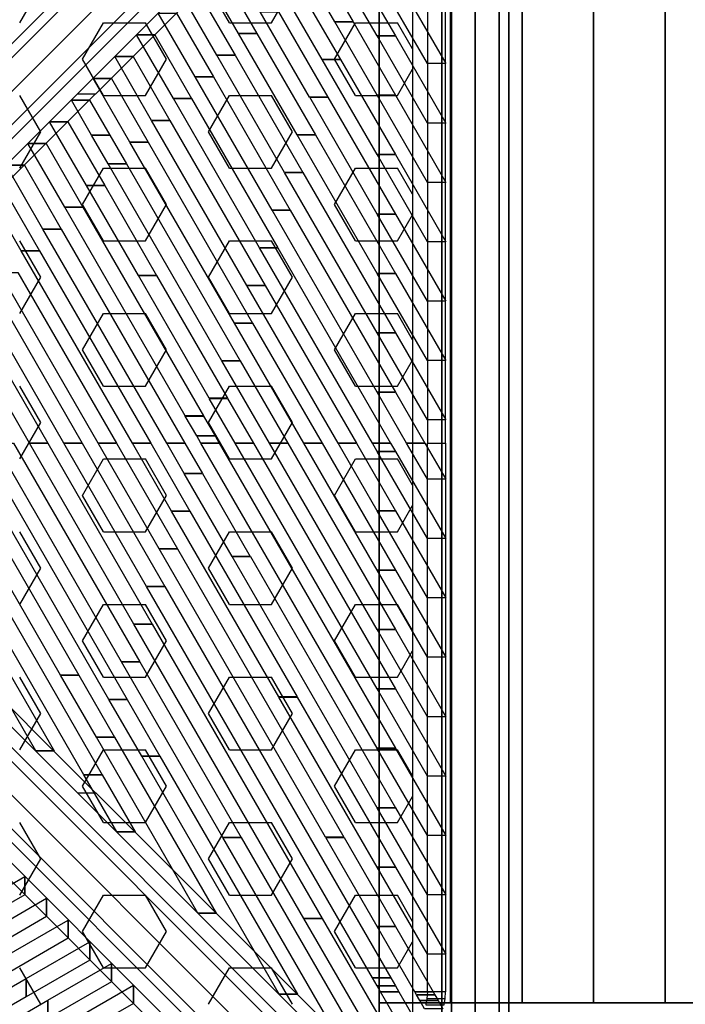
# Model space of a CAD drawing. Extents: x -27916 to -12780, y 7761 to 23526.
# Drawn here: x -21671 to -21077, y 16677 to 17556 of the extents above; entities that cross this region are included whole.
import ezdxf

# ---------------------------------------------------------------- set-up
doc = ezdxf.new("R2010")
doc.units = 0
doc.header["$LTSCALE"] = 350
doc.header["$MEASUREMENT"] = 0
doc.layers.add('COPENHAGEN.01', color=7, linetype='CONTINUOUS')

msp = doc.modelspace()

# ---------------------------------------------------------------- linework, layer by layer
at = {"layer": 'COPENHAGEN.01'}
for p, q in [((-21327.06423, 17873.26039), (-21938.56423, 17261.76039)), ((-21938.56423, 17261.76039), (-21327.06423, 17873.26039)), ((-21955.38404, 17257.36699), (-21343.88404, 17868.86699)), ((-21343.88404, 17868.86699), (-21955.38404, 17257.36699)), ((-21307.67084, 17862.65378), (-21919.17084, 17251.15378)), ((-21919.17084, 17251.15378), (-21307.67084, 17862.65378)), ((-21348.27744, 17852.04718), (-21959.77744, 17240.54718)), ((-21959.77744, 17240.54718), (-21348.27744, 17852.04718)), ((-21297.06423, 17843.26039), (-21908.56423, 17231.76039)), ((-21908.56423, 17231.76039), (-21297.06423, 17843.26039)), ((-21337.67084, 17832.65378), (-21949.17084, 17221.15378)), ((-21949.17084, 17221.15378), (-21337.67084, 17832.65378)), ((-21318.27744, 17822.04718), (-21929.77744, 17210.54718)), ((-21929.77744, 17210.54718), (-21318.27744, 17822.04718)), ((-21301.45763, 17826.44058), (-21912.95763, 17214.94058)), ((-21912.95763, 17214.94058), (-21301.45763, 17826.44058)), ((-21294.11811, 17789.20651), (-21294.11811, 16566.20651)), ((-21294.11811, 16566.20651), (-21294.11811, 17789.20651)), ((-21294.11811, 17789.20651), (-21294.11811, 16566.20651)), ((-21294.11811, 16566.20651), (-21294.11811, 17789.20651)), ((-21294.11811, 17789.20651), (-21294.11811, 16566.20651)), ((-21294.11811, 16566.20651), (-21294.11811, 17789.20651)), ((-21285.33131, 16566.20651), (-21285.33131, 17789.20651)), ((-21285.33131, 17789.20651), (-21285.33131, 16566.20651)), ((-21285.33131, 16566.20651), (-21285.33131, 17789.20651)), ((-21285.33131, 17789.20651), (-21285.33131, 16566.20651)), ((-21285.33131, 16566.20651), (-21285.33131, 17789.20651)), ((-21285.33131, 17789.20651), (-21285.33131, 16566.20651)), ((-21285.33131, 16566.20651), (-21285.33131, 17789.20651)), ((-21285.33131, 17789.20651), (-21285.33131, 16566.20651)), ((-21285.33131, 16566.20651), (-21285.33131, 17789.20651)), ((-21285.33131, 17789.20651), (-21285.33131, 16566.20651)), ((-21285.33131, 16566.20651), (-21285.33131, 17789.20651)), ((-21285.33131, 17789.20651), (-21285.33131, 16566.20651)), ((-21264.11811, 16566.20651), (-21264.11811, 17789.20651)), ((-21264.11811, 17789.20651), (-21264.11811, 16566.20651)), ((-21264.11811, 16566.20651), (-21264.11811, 17789.20651)), ((-21264.11811, 17789.20651), (-21264.11811, 16566.20651)), ((-21264.11811, 16566.20651), (-21264.11811, 17789.20651)), ((-21264.11811, 17789.20651), (-21264.11811, 16566.20651)), ((-21264.11811, 16566.20651), (-21264.11811, 17789.20651)), ((-21264.11811, 17789.20651), (-21264.11811, 16566.20651)), ((-21264.11811, 16566.20651), (-21264.11811, 17789.20651)), ((-21264.11811, 17789.20651), (-21264.11811, 16566.20651)), ((-21264.11811, 16566.20651), (-21264.11811, 17789.20651)), ((-21264.11811, 17789.20651), (-21264.11811, 16566.20651)), ((-21242.90491, 16566.20651), (-21242.90491, 17789.20651)), ((-21242.90491, 17789.20651), (-21242.90491, 16566.20651)), ((-21242.90491, 16566.20651), (-21242.90491, 17789.20651)), ((-21242.90491, 17789.20651), (-21242.90491, 16566.20651)), ((-21242.90491, 16566.20651), (-21242.90491, 17789.20651)), ((-21242.90491, 17789.20651), (-21242.90491, 16566.20651)), ((-21242.90491, 16566.20651), (-21242.90491, 17789.20651)), ((-21242.90491, 17789.20651), (-21242.90491, 16566.20651)), ((-21242.90491, 16566.20651), (-21242.90491, 17789.20651)), ((-21242.90491, 17789.20651), (-21242.90491, 16566.20651)), ((-21242.90491, 16566.20651), (-21242.90491, 17789.20651)), ((-21242.90491, 17789.20651), (-21242.90491, 16566.20651)), ((-21234.11811, 16566.20651), (-21234.11811, 17789.20651)), ((-21234.11811, 17789.20651), (-21234.11811, 16566.20651)), ((-21234.11811, 16566.20651), (-21234.11811, 17789.20651)), ((-21234.11811, 17789.20651), (-21234.11811, 16566.20651)), ((-21234.11811, 16566.20651), (-21234.11811, 17789.20651)), ((-21234.11811, 17789.20651), (-21234.11811, 16566.20651)), ((-21320.11811, 17746.94258), (-21320.11811, 16608.47044)), ((-21320.11811, 17746.94258), (-21320.11811, 16608.47044)), ((-21320.11811, 17746.94258), (-21320.11811, 16608.47044)), ((-21350.11811, 17707.70651), (-21350.11811, 16647.70651)), ((-21350.11811, 16647.70651), (-21350.11811, 17707.70651)), ((-21350.11811, 17677.70651), (-21350.11811, 16677.70651)), ((-21286.24525, 17677.70651), (-21286.24525, 16677.70651)), ((-21286.24525, 16677.70651), (-21286.24525, 17677.70651)), ((-21222.37239, 17677.70651), (-21222.37239, 16677.70651)), ((-21222.37239, 16677.70651), (-21222.37239, 17677.70651)), ((-21158.49953, 17677.70651), (-21158.49953, 16677.70651)), ((-21158.49953, 16677.70651), (-21158.49953, 17677.70651)), ((-21094.62666, 16677.70651), (-21094.62666, 17677.70651)), ((-21094.62666, 17677.70651), (-21094.62666, 16677.70651)), ((-21671.11811, 17553.3889), (-21652.36811, 17585.86485)), ((-21483.61811, 17553.3889), (-21502.36811, 17585.86485)), ((-21446.11811, 17553.3889), (-21427.36811, 17585.86485)), ((-21614.86811, 17520.91295), (-21596.11811, 17553.3889)), ((-21596.11811, 17553.3889), (-21558.61811, 17553.3889)), ((-21539.86811, 17520.91295), (-21558.61811, 17553.3889)), ((-21483.61811, 17553.3889), (-21446.11811, 17553.3889)), ((-21389.86811, 17520.91295), (-21371.11811, 17553.3889)), ((-21371.11811, 17553.3889), (-21333.61811, 17553.3889)), ((-21320.11811, 17530.00621), (-21333.61811, 17553.3889)), ((-21596.11811, 17488.43699), (-21614.86811, 17520.91295)), ((-21558.61811, 17488.43699), (-21539.86811, 17520.91295)), ((-21371.11811, 17488.43699), (-21389.86811, 17520.91295)), ((-21333.61811, 17488.43699), (-21320.11811, 17511.81968)), ((-21652.36811, 17455.96104), (-21671.11811, 17488.43699)), ((-21596.11811, 17488.43699), (-21558.61811, 17488.43699)), ((-21502.36811, 17455.96104), (-21483.61811, 17488.43699)), ((-21483.61811, 17488.43699), (-21446.11811, 17488.43699)), ((-21427.36811, 17455.96104), (-21446.11811, 17488.43699)), ((-21371.11811, 17488.43699), (-21333.61811, 17488.43699)), ((-21671.11811, 17423.48509), (-21652.36811, 17455.96104)), ((-21483.61811, 17423.48509), (-21502.36811, 17455.96104)), ((-21446.11811, 17423.48509), (-21427.36811, 17455.96104)), ((-21614.86811, 17391.00914), (-21596.11811, 17423.48509)), ((-21596.11811, 17423.48509), (-21558.61811, 17423.48509)), ((-21539.86811, 17391.00914), (-21558.61811, 17423.48509)), ((-21483.61811, 17423.48509), (-21446.11811, 17423.48509)), ((-21389.86811, 17391.00914), (-21371.11811, 17423.48509)), ((-21371.11811, 17423.48509), (-21333.61811, 17423.48509)), ((-21320.11811, 17400.1024), (-21333.61811, 17423.48509)), ((-21596.11811, 17358.53318), (-21614.86811, 17391.00914)), ((-21558.61811, 17358.53318), (-21539.86811, 17391.00914)), ((-21371.11811, 17358.53318), (-21389.86811, 17391.00914)), ((-21333.61811, 17358.53318), (-21320.11811, 17381.91587)), ((-21652.36811, 17326.05723), (-21671.11811, 17358.53318)), ((-21596.11811, 17358.53318), (-21558.61811, 17358.53318)), ((-21502.36811, 17326.05723), (-21483.61811, 17358.53318)), ((-21483.61811, 17358.53318), (-21446.11811, 17358.53318)), ((-21427.36811, 17326.05723), (-21446.11811, 17358.53318)), ((-21371.11811, 17358.53318), (-21333.61811, 17358.53318)), ((-21671.11811, 17293.58128), (-21652.36811, 17326.05723)), ((-21483.61811, 17293.58128), (-21502.36811, 17326.05723)), ((-21446.11811, 17293.58128), (-21427.36811, 17326.05723)), ((-21614.86811, 17261.10533), (-21596.11811, 17293.58128)), ((-21596.11811, 17293.58128), (-21558.61811, 17293.58128)), ((-21539.86811, 17261.10533), (-21558.61811, 17293.58128)), ((-21483.61811, 17293.58128), (-21446.11811, 17293.58128)), ((-21389.86811, 17261.10533), (-21371.11811, 17293.58128)), ((-21371.11811, 17293.58128), (-21333.61811, 17293.58128)), ((-21320.11811, 17270.19859), (-21333.61811, 17293.58128)), ((-21596.11811, 17228.62937), (-21614.86811, 17261.10533)), ((-21558.61811, 17228.62937), (-21539.86811, 17261.10533)), ((-21371.11811, 17228.62937), (-21389.86811, 17261.10533)), ((-21333.61811, 17228.62937), (-21320.11811, 17252.01206)), ((-21652.36811, 17196.15342), (-21671.11811, 17228.62937)), ((-21596.11811, 17228.62937), (-21558.61811, 17228.62937)), ((-21502.36811, 17196.15342), (-21483.61811, 17228.62937)), ((-21483.61811, 17228.62937), (-21446.11811, 17228.62937)), ((-21427.36811, 17196.15342), (-21446.11811, 17228.62937)), ((-21371.11811, 17228.62937), (-21333.61811, 17228.62937)), ((-21671.11811, 17163.67747), (-21652.36811, 17196.15342)), ((-21483.61811, 17163.67747), (-21502.36811, 17196.15342)), ((-21446.11811, 17163.67747), (-21427.36811, 17196.15342)), ((-21614.86811, 17131.20151), (-21596.11811, 17163.67747)), ((-21596.11811, 17163.67747), (-21558.61811, 17163.67747)), ((-21539.86811, 17131.20152), (-21558.61811, 17163.67747)), ((-21483.61811, 17163.67747), (-21446.11811, 17163.67747)), ((-21389.86811, 17131.20151), (-21371.11811, 17163.67747)), ((-21371.11811, 17163.67747), (-21333.61811, 17163.67747)), ((-21320.11811, 17140.29478), (-21333.61811, 17163.67747)), ((-21318.27744, 16533.36584), (-21929.77744, 17144.86584)), ((-21929.77744, 17144.86584), (-21318.27744, 16533.36584)), ((-21337.67084, 16522.75923), (-21949.17084, 17134.25923)), ((-21949.17084, 17134.25923), (-21337.67084, 16522.75923)), ((-21301.45763, 16528.97244), (-21912.95763, 17140.47244)), ((-21912.95763, 17140.47244), (-21301.45763, 16528.97244)), ((-21596.11811, 17098.72556), (-21614.86811, 17131.20152)), ((-21558.61811, 17098.72556), (-21539.86811, 17131.20151)), ((-21371.11811, 17098.72556), (-21389.86811, 17131.20152)), ((-21297.06423, 16512.15263), (-21908.56423, 17123.65263)), ((-21908.56423, 17123.65263), (-21297.06423, 16512.15263)), ((-21333.61811, 17098.72556), (-21320.11811, 17122.10825)), ((-21348.27744, 16503.36584), (-21959.77744, 17114.86584)), ((-21959.77744, 17114.86584), (-21348.27744, 16503.36584)), ((-21307.67084, 16492.75923), (-21919.17084, 17104.25923)), ((-21919.17084, 17104.25923), (-21307.67084, 16492.75923)), ((-21652.36811, 17066.24961), (-21671.11811, 17098.72556)), ((-21596.11811, 17098.72556), (-21558.61811, 17098.72556)), ((-21502.36811, 17066.24961), (-21483.61811, 17098.72556)), ((-21483.61811, 17098.72556), (-21446.11811, 17098.72556)), ((-21427.36811, 17066.24961), (-21446.11811, 17098.72556)), ((-21371.11811, 17098.72556), (-21333.61811, 17098.72556)), ((-21955.38404, 17098.04603), (-21343.88404, 16486.54603)), ((-21343.88404, 16486.54603), (-21955.38404, 17098.04603)), ((-21327.06423, 16482.15263), (-21938.56423, 17093.65263)), ((-21938.56423, 17093.65263), (-21327.06423, 16482.15263)), ((-21671.11811, 17033.77366), (-21652.36811, 17066.24961)), ((-21483.61811, 17033.77366), (-21502.36811, 17066.24961)), ((-21446.11811, 17033.77366), (-21427.36811, 17066.24961)), ((-21614.86811, 17001.2977), (-21596.11811, 17033.77366)), ((-21596.11811, 17033.77366), (-21558.61811, 17033.77366)), ((-21539.86811, 17001.2977), (-21558.61811, 17033.77366)), ((-21483.61811, 17033.77366), (-21446.11811, 17033.77366)), ((-21389.86811, 17001.2977), (-21371.11811, 17033.77366)), ((-21371.11811, 17033.77366), (-21333.61811, 17033.77366)), ((-21320.11811, 17010.39097), (-21333.61811, 17033.77366)), ((-21596.11811, 16968.82175), (-21614.86811, 17001.2977)), ((-21558.61811, 16968.82175), (-21539.86811, 17001.2977)), ((-21371.11811, 16968.82175), (-21389.86811, 17001.2977)), ((-21333.61811, 16968.82175), (-21320.11811, 16992.20444)), ((-21652.36811, 16936.3458), (-21671.11811, 16968.82175)), ((-21596.11811, 16968.82175), (-21558.61811, 16968.82175)), ((-21502.36811, 16936.3458), (-21483.61811, 16968.82175)), ((-21483.61811, 16968.82175), (-21446.11811, 16968.82175)), ((-21427.36811, 16936.3458), (-21446.11811, 16968.82175)), ((-21371.11811, 16968.82175), (-21333.61811, 16968.82175)), ((-21671.11811, 16903.86985), (-21652.36811, 16936.3458)), ((-21483.61811, 16903.86985), (-21502.36811, 16936.3458)), ((-21446.11811, 16903.86985), (-21427.36811, 16936.3458)), ((-21614.86811, 16871.39389), (-21596.11811, 16903.86985)), ((-21596.11811, 16903.86985), (-21558.61811, 16903.86985)), ((-21539.86811, 16871.39389), (-21558.61811, 16903.86985)), ((-21483.61811, 16903.86985), (-21446.11811, 16903.86985)), ((-21389.86811, 16871.39389), (-21371.11811, 16903.86985)), ((-21371.11811, 16903.86985), (-21333.61811, 16903.86985)), ((-21320.11811, 16880.48716), (-21333.61811, 16903.86985)), ((-21596.11811, 16838.91794), (-21614.86811, 16871.39389)), ((-21558.61811, 16838.91794), (-21539.86811, 16871.39389)), ((-21371.11811, 16838.91794), (-21389.86811, 16871.39389)), ((-21333.61811, 16838.91794), (-21320.11811, 16862.30063)), ((-21652.36811, 16806.44199), (-21671.11811, 16838.91794)), ((-21596.11811, 16838.91794), (-21558.61811, 16838.91794)), ((-21502.36811, 16806.44199), (-21483.61811, 16838.91794)), ((-21483.61811, 16838.91794), (-21446.11811, 16838.91794)), ((-21427.36811, 16806.44199), (-21446.11811, 16838.91794)), ((-21371.11811, 16838.91794), (-21333.61811, 16838.91794)), ((-21671.11811, 16773.96604), (-21652.36811, 16806.44199)), ((-21483.61811, 16773.96604), (-21502.36811, 16806.44199)), ((-21446.11811, 16773.96604), (-21427.36811, 16806.44199)), ((-21614.86811, 16741.49008), (-21596.11811, 16773.96604)), ((-21596.11811, 16773.96604), (-21558.61811, 16773.96604)), ((-21539.86811, 16741.49008), (-21558.61811, 16773.96604)), ((-21483.61811, 16773.96604), (-21446.11811, 16773.96604)), ((-21389.86811, 16741.49008), (-21371.11811, 16773.96604)), ((-21371.11811, 16773.96604), (-21333.61811, 16773.96604)), ((-21320.11811, 16750.58335), (-21333.61811, 16773.96604)), ((-21596.11811, 16709.01413), (-21614.86811, 16741.49008)), ((-21558.61811, 16709.01413), (-21539.86811, 16741.49008)), ((-21371.11811, 16709.01413), (-21389.86811, 16741.49008)), ((-21333.61811, 16709.01413), (-21320.11811, 16732.39682)), ((-21652.36811, 16676.53818), (-21671.11811, 16709.01413)), ((-21596.11811, 16709.01413), (-21558.61811, 16709.01413)), ((-21502.36811, 16676.53818), (-21483.61811, 16709.01413)), ((-21483.61811, 16709.01413), (-21446.11811, 16709.01413)), ((-21427.36811, 16676.53818), (-21446.11811, 16709.01413)), ((-21371.11811, 16709.01413), (-21333.61811, 16709.01413)), ((-21350.11811, 16677.70651), (-21286.24525, 16677.70651)), ((-20985.13033, 16677.70651), (-21350.11811, 16677.70651)), ((-21286.24525, 16677.70651), (-21222.37239, 16677.70651)), ((-21222.37239, 16677.70651), (-21158.49953, 16677.70651)), ((-21158.49953, 16677.70651), (-21094.62666, 16677.70651)), ((-21094.62666, 16677.70651), (-21030.7538, 16677.70651))]:
    msp.add_line(p, q, dxfattribs=at)
for points in [[(-21374.41706, 17734.95407), (-21619.45642, 17490.00436), (-21603.14079, 17490.00436), (-21358.10143, 17734.95407), (-21374.41706, 17734.95407)], [(-21306.96533, 17667.62444), (-21306.96533, 17177.72444), (-21290.64967, 17177.72444), (-21290.64967, 17667.62444), (-21306.96533, 17667.62444)], [(-21864.62246, 17245.05342), (-21619.58223, 17490.00399), (-21603.26654, 17490.00399), (-21848.30676, 17245.05342), (-21864.62246, 17245.05342)], [(-21306.96533, 16687.82444), (-21306.96533, 17177.72444), (-21290.64967, 17177.72444), (-21290.64967, 16687.82444), (-21306.96533, 16687.82444)], [(-21864.62177, 17110.3763), (-21619.58241, 16865.42659), (-21603.26678, 16865.42659), (-21848.30613, 17110.3763), (-21864.62177, 17110.3763)], [(-21374.41706, 16620.47688), (-21619.45642, 16865.42659), (-21603.14079, 16865.42659), (-21358.10143, 16620.47688), (-21374.41706, 16620.47688)], [(-21306.94836, 16687.80714), (-21307.29507, 16681.80674), (-21290.97985, 16681.80674), (-21290.6344, 16687.80714), (-21306.94836, 16687.80714)]]:
    msp.add_lwpolyline(points, close=True, dxfattribs=at)
for points in [[(-21475.60978, 17543.79303), (-21508.49427, 17600.74276), (-21492.16547, 17600.74276), (-21459.28098, 17543.79303), (-21475.60978, 17543.79303)], [(-21389.69118, 17554.09728), (-21417.36519, 17602.02343), (-21401.03639, 17602.02343), (-21373.36238, 17554.09728), (-21389.69118, 17554.09728)], [(-21306.93134, 17516.8389), (-21351.84936, 17594.62842), (-21335.52056, 17594.62842), (-21290.60254, 17516.8389), (-21306.93134, 17516.8389)], [(-21400.89882, 17520.47379), (-21436.77931, 17582.61202), (-21420.45051, 17582.61202), (-21384.57002, 17520.47379), (-21400.89882, 17520.47379)], [(-21351.85541, 17541.60588), (-21378.45267, 17587.66731), (-21362.12387, 17587.66731), (-21335.52661, 17541.60588), (-21351.85541, 17541.60588)], [(-21495.02391, 17524.38162), (-21527.9084, 17581.33135), (-21511.5796, 17581.33135), (-21478.69511, 17524.38162), (-21495.02391, 17524.38162)], [(-21514.43803, 17504.97021), (-21547.32253, 17561.91994), (-21530.99373, 17561.91994), (-21498.10923, 17504.97021), (-21514.43803, 17504.97021)], [(-21412.10646, 17486.85029), (-21456.19344, 17563.20061), (-21439.86464, 17563.20061), (-21395.77766, 17486.85029), (-21412.10646, 17486.85029)], [(-21389.66636, 17554.0543), (-21389.68735, 17554.09064), (-21373.35854, 17554.09064), (-21373.33756, 17554.0543), (-21389.66636, 17554.0543)], [(-21351.85541, 17488.57287), (-21389.66253, 17554.04766), (-21373.33373, 17554.04766), (-21335.52661, 17488.57287), (-21351.85541, 17488.57287)], [(-21566.73665, 17542.50853), (-21566.73887, 17542.51236), (-21550.41007, 17542.51236), (-21550.40785, 17542.50853), (-21566.73665, 17542.50853)], [(-21533.85216, 17485.5588), (-21566.73665, 17542.50853), (-21550.40785, 17542.50853), (-21517.52336, 17485.5588), (-21533.85216, 17485.5588)], [(-21475.60757, 17543.7892), (-21475.60978, 17543.79303), (-21459.28098, 17543.79303), (-21459.27877, 17543.7892), (-21475.60757, 17543.7892)], [(-21423.3141, 17453.2268), (-21475.60757, 17543.7892), (-21459.27877, 17543.7892), (-21406.9853, 17453.2268), (-21423.3141, 17453.2268)], [(-21351.84936, 17541.59541), (-21351.85541, 17541.60588), (-21335.52661, 17541.60588), (-21335.52056, 17541.59541), (-21351.84936, 17541.59541)], [(-21306.93134, 17463.80589), (-21351.84936, 17541.59541), (-21335.52056, 17541.59541), (-21290.60254, 17463.80589), (-21306.93134, 17463.80589)], [(-21586.15078, 17523.09712), (-21586.15299, 17523.10095), (-21569.82419, 17523.10095), (-21569.82198, 17523.09712), (-21586.15078, 17523.09712)], [(-21553.26629, 17466.14739), (-21586.15078, 17523.09712), (-21569.82198, 17523.09712), (-21536.93749, 17466.14739), (-21553.26629, 17466.14739)], [(-21495.02169, 17524.37779), (-21495.02391, 17524.38162), (-21478.69511, 17524.38162), (-21478.69289, 17524.37779), (-21495.02169, 17524.37779)], [(-21434.52174, 17419.60331), (-21495.02169, 17524.37779), (-21478.69289, 17524.37779), (-21418.19294, 17419.60331), (-21434.52174, 17419.60331)], [(-21400.87622, 17520.43465), (-21400.89499, 17520.46715), (-21384.56619, 17520.46715), (-21384.54742, 17520.43465), (-21400.87622, 17520.43465)], [(-21351.85541, 17435.53986), (-21400.87239, 17520.42801), (-21384.54359, 17520.42801), (-21335.52661, 17435.53986), (-21351.85541, 17435.53986)], [(-21605.56491, 17503.68571), (-21605.56712, 17503.68954), (-21589.23832, 17503.68954), (-21589.23611, 17503.68571), (-21605.56491, 17503.68571)], [(-21572.68041, 17446.73598), (-21605.56491, 17503.68571), (-21589.23611, 17503.68571), (-21556.35161, 17446.73598), (-21572.68041, 17446.73598)], [(-21514.43582, 17504.96638), (-21514.43803, 17504.97021), (-21498.10923, 17504.97021), (-21498.10702, 17504.96638), (-21514.43582, 17504.96638)], [(-21445.72939, 17385.97982), (-21514.43582, 17504.96638), (-21498.10702, 17504.96638), (-21429.40059, 17385.97982), (-21445.72939, 17385.97982)], [(-21412.08608, 17486.815), (-21412.10263, 17486.84365), (-21395.77383, 17486.84365), (-21395.75728, 17486.815), (-21412.08608, 17486.815)], [(-21351.85541, 17382.50686), (-21412.08225, 17486.80836), (-21395.75344, 17486.80836), (-21335.52661, 17382.50686), (-21351.85541, 17382.50686)], [(-21351.84936, 17488.5624), (-21351.85541, 17488.57287), (-21335.52661, 17488.57287), (-21335.52056, 17488.5624), (-21351.84936, 17488.5624)], [(-21306.93134, 17410.77288), (-21351.84936, 17488.5624), (-21335.52056, 17488.5624), (-21290.60254, 17410.77288), (-21306.93134, 17410.77288)], [(-21624.97902, 17484.27428), (-21624.98124, 17484.27811), (-21608.65244, 17484.27811), (-21608.65022, 17484.27428), (-21624.97902, 17484.27428)], [(-21606.94354, 17453.04023), (-21624.97902, 17484.27428), (-21608.65022, 17484.27428), (-21590.61474, 17453.04023), (-21606.94354, 17453.04023)], [(-21533.84995, 17485.55497), (-21533.85216, 17485.5588), (-21517.52336, 17485.5588), (-21517.52115, 17485.55497), (-21533.84995, 17485.55497)], [(-21456.93703, 17352.35633), (-21533.84995, 17485.55497), (-21517.52115, 17485.55497), (-21440.60823, 17352.35633), (-21456.93703, 17352.35633)], [(-21644.39312, 17464.86281), (-21644.39533, 17464.86664), (-21628.06653, 17464.86664), (-21628.06432, 17464.86281), (-21644.39312, 17464.86281)], [(-21611.50864, 17407.91311), (-21644.39312, 17464.86281), (-21628.06432, 17464.86281), (-21595.17984, 17407.91311), (-21611.50864, 17407.91311)], [(-21553.26407, 17466.14356), (-21553.26629, 17466.14739), (-21536.93749, 17466.14739), (-21536.93527, 17466.14356), (-21553.26407, 17466.14356)], [(-21468.14467, 17318.73283), (-21553.26407, 17466.14356), (-21536.93527, 17466.14356), (-21451.81587, 17318.73283), (-21468.14467, 17318.73283)], [(-21606.92923, 17453.01545), (-21606.94252, 17453.03846), (-21590.61372, 17453.03846), (-21590.60043, 17453.01545), (-21606.92923, 17453.01545)], [(-21592.09454, 17427.32457), (-21606.92821, 17453.01369), (-21590.59941, 17453.01369), (-21575.76574, 17427.32457), (-21592.09454, 17427.32457)], [(-21423.29594, 17453.19534), (-21423.31027, 17453.22016), (-21406.98147, 17453.22016), (-21406.96714, 17453.19534), (-21423.29594, 17453.19534)], [(-21351.85541, 17329.47385), (-21423.2921, 17453.1887), (-21406.9633, 17453.1887), (-21335.52661, 17329.47385), (-21351.85541, 17329.47385)], [(-21663.80721, 17445.45134), (-21663.80942, 17445.45517), (-21647.48062, 17445.45517), (-21647.47841, 17445.45134), (-21663.80721, 17445.45134)], [(-21630.92273, 17388.50164), (-21663.80721, 17445.45134), (-21647.47841, 17445.45134), (-21614.59393, 17388.50164), (-21630.92273, 17388.50164)], [(-21572.6782, 17446.73214), (-21572.68041, 17446.73598), (-21556.35161, 17446.73598), (-21556.3494, 17446.73214), (-21572.6782, 17446.73214)], [(-21479.35231, 17285.10934), (-21572.6782, 17446.73214), (-21556.3494, 17446.73214), (-21463.02351, 17285.10934), (-21479.35231, 17285.10934)], [(-21351.84936, 17435.52939), (-21351.85541, 17435.53986), (-21335.52661, 17435.53986), (-21335.52056, 17435.52939), (-21351.84936, 17435.52939)], [(-21306.93134, 17357.73987), (-21351.84936, 17435.52939), (-21335.52056, 17435.52939), (-21290.60254, 17357.73987), (-21306.93134, 17357.73987)], [(-21683.2213, 17426.03987), (-21683.22352, 17426.0437), (-21666.89472, 17426.0437), (-21666.8925, 17426.03987), (-21683.2213, 17426.03987)], [(-21650.33683, 17369.09018), (-21683.2213, 17426.03987), (-21666.8925, 17426.03987), (-21634.00803, 17369.09018), (-21650.33683, 17369.09018)], [(-21592.09233, 17427.32073), (-21592.09454, 17427.32457), (-21575.76574, 17427.32457), (-21575.76353, 17427.32073), (-21592.09233, 17427.32073)], [(-21490.55995, 17251.48585), (-21592.09233, 17427.32073), (-21575.76353, 17427.32073), (-21474.23115, 17251.48585), (-21490.55995, 17251.48585)], [(-21434.5058, 17419.57569), (-21434.51791, 17419.59667), (-21418.18911, 17419.59667), (-21418.17699, 17419.57569), (-21434.5058, 17419.57569)], [(-21351.85541, 17276.44084), (-21434.50196, 17419.56905), (-21418.17316, 17419.56905), (-21335.52661, 17276.44084), (-21351.85541, 17276.44084)], [(-21669.75092, 17349.67871), (-21702.6354, 17406.6284), (-21686.3066, 17406.6284), (-21653.42212, 17349.67871), (-21669.75092, 17349.67871)], [(-21611.50643, 17407.90928), (-21611.50864, 17407.91311), (-21595.17984, 17407.91311), (-21595.17763, 17407.90928), (-21611.50643, 17407.90928)], [(-21565.11164, 17327.56227), (-21611.50643, 17407.90928), (-21595.17763, 17407.90928), (-21548.78284, 17327.56227), (-21565.11164, 17327.56227)], [(-21630.92052, 17388.49781), (-21630.92273, 17388.50164), (-21614.59393, 17388.50164), (-21614.59172, 17388.49781), (-21630.92052, 17388.49781)], [(-21523.27973, 17202.08431), (-21630.92052, 17388.49781), (-21614.59172, 17388.49781), (-21506.95093, 17202.08431), (-21523.27973, 17202.08431)], [(-21445.71565, 17385.95604), (-21445.72555, 17385.97318), (-21429.39675, 17385.97318), (-21429.38685, 17385.95604), (-21445.71565, 17385.95604)], [(-21351.85541, 17223.40783), (-21445.71182, 17385.9494), (-21429.38302, 17385.9494), (-21335.52661, 17223.40783), (-21351.85541, 17223.40783)], [(-21351.84936, 17382.49638), (-21351.85541, 17382.50686), (-21335.52661, 17382.50686), (-21335.52056, 17382.49638), (-21351.84936, 17382.49638)], [(-21306.93134, 17304.70687), (-21351.84936, 17382.49638), (-21335.52056, 17382.49638), (-21290.60254, 17304.70687), (-21306.93134, 17304.70687)], [(-21650.33461, 17369.08634), (-21650.33683, 17369.09018), (-21634.00803, 17369.09018), (-21634.00581, 17369.08634), (-21650.33461, 17369.08634)], [(-21539.82776, 17177.70935), (-21650.33461, 17369.08634), (-21634.00581, 17369.08634), (-21523.49896, 17177.70935), (-21539.82776, 17177.70935)], [(-21669.74871, 17349.67487), (-21669.75092, 17349.67871), (-21653.42212, 17349.67871), (-21653.41991, 17349.67487), (-21669.74871, 17349.67487)], [(-21570.45266, 17177.71288), (-21669.74871, 17349.67487), (-21653.41991, 17349.67487), (-21554.12386, 17177.71288), (-21570.45266, 17177.71288)], [(-21456.92551, 17352.33638), (-21456.93319, 17352.34969), (-21440.60439, 17352.34969), (-21440.59671, 17352.33638), (-21456.92551, 17352.33638)], [(-21356.08895, 17177.70651), (-21456.92168, 17352.32975), (-21440.59288, 17352.32975), (-21339.76014, 17177.70651), (-21356.08895, 17177.70651)], [(-21601.07756, 17177.71641), (-21689.1628, 17330.26341), (-21672.834, 17330.26341), (-21584.74875, 17177.71641), (-21601.07756, 17177.71641)], [(-21565.09733, 17327.53749), (-21565.11108, 17327.56131), (-21548.78228, 17327.56131), (-21548.76853, 17327.53749), (-21565.09733, 17327.53749)], [(-21501.76759, 17217.86236), (-21565.09678, 17327.53653), (-21548.76797, 17327.53653), (-21485.43879, 17217.86236), (-21501.76759, 17217.86236)], [(-21351.84936, 17329.46337), (-21351.85541, 17329.47385), (-21335.52661, 17329.47385), (-21335.52056, 17329.46337), (-21351.84936, 17329.46337)], [(-21306.93134, 17251.67386), (-21351.84936, 17329.46337), (-21335.52056, 17329.46337), (-21290.60254, 17251.67386), (-21306.93134, 17251.67386)], [(-21468.13537, 17318.71673), (-21468.14084, 17318.7262), (-21451.81203, 17318.7262), (-21451.80657, 17318.71673), (-21468.13537, 17318.71673)], [(-21386.71181, 17177.70651), (-21468.13154, 17318.71009), (-21451.80274, 17318.71009), (-21370.38301, 17177.70651), (-21386.71181, 17177.70651)], [(-21631.70245, 17177.71994), (-21708.57689, 17310.85194), (-21692.24809, 17310.85194), (-21615.37365, 17177.71994), (-21631.70245, 17177.71994)], [(-21662.32735, 17177.72347), (-21727.99099, 17291.44047), (-21711.66219, 17291.44047), (-21645.99855, 17177.72347), (-21662.32735, 17177.72347)], [(-21479.34523, 17285.09708), (-21479.34848, 17285.1027), (-21463.01968, 17285.1027), (-21463.01643, 17285.09708), (-21479.34523, 17285.09708)], [(-21417.33467, 17177.70651), (-21479.3414, 17285.09044), (-21463.01259, 17285.09044), (-21401.00587, 17177.70651), (-21417.33467, 17177.70651)], [(-21351.84936, 17276.43037), (-21351.85541, 17276.44084), (-21335.52661, 17276.44084), (-21335.52056, 17276.43037), (-21351.84936, 17276.43037)], [(-21306.93134, 17198.64085), (-21351.84936, 17276.43037), (-21335.52056, 17276.43037), (-21290.60254, 17198.64085), (-21306.93134, 17198.64085)], [(-21490.55509, 17251.47743), (-21490.55612, 17251.47921), (-21474.22732, 17251.47921), (-21474.22629, 17251.47743), (-21490.55509, 17251.47743)], [(-21447.95753, 17177.70651), (-21490.55125, 17251.47079), (-21474.22245, 17251.47079), (-21431.62873, 17177.70651), (-21447.95753, 17177.70651)], [(-21351.84936, 17223.39736), (-21351.85541, 17223.40783), (-21335.52661, 17223.40783), (-21335.52056, 17223.39736), (-21351.84936, 17223.39736)], [(-21325.46608, 17177.70651), (-21351.84936, 17223.39736), (-21335.52056, 17223.39736), (-21309.13728, 17177.70651), (-21325.46608, 17177.70651)], [(-21501.76376, 17217.85572), (-21501.76495, 17217.85777), (-21485.43614, 17217.85777), (-21485.43496, 17217.85572), (-21501.76376, 17217.85572)], [(-21478.58039, 17177.70651), (-21501.76111, 17217.85114), (-21485.43231, 17217.85114), (-21462.25159, 17177.70651), (-21478.58039, 17177.70651)], [(-21523.26543, 17202.05954), (-21523.27964, 17202.08416), (-21506.95084, 17202.08416), (-21506.93663, 17202.05954), (-21523.26543, 17202.05954)], [(-21512.97523, 17184.23887), (-21523.26534, 17202.05938), (-21506.93654, 17202.05938), (-21496.64643, 17184.23887), (-21512.97523, 17184.23887)], [(-21512.9714, 17184.23223), (-21512.9748, 17184.23812), (-21496.646, 17184.23812), (-21496.6426, 17184.23223), (-21512.9714, 17184.23223)], [(-21509.20325, 17177.70651), (-21512.97097, 17184.23148), (-21496.64217, 17184.23148), (-21492.87445, 17177.70651), (-21509.20325, 17177.70651)], [(-21634.58375, 16970.57777), (-21754.16976, 17177.67813), (-21737.84096, 17177.67813), (-21618.25495, 16970.57777), (-21634.58375, 16970.57777)], [(-21591.43615, 16948.88729), (-21723.549, 17177.68177), (-21707.2202, 17177.68177), (-21575.10735, 16948.88729), (-21591.43615, 16948.88729)], [(-21580.22742, 16982.50889), (-21692.92824, 17177.6854), (-21676.59943, 17177.6854), (-21563.89862, 16982.50889), (-21580.22742, 16982.50889)], [(-21662.30747, 17177.68904), (-21662.32735, 17177.72347), (-21645.99855, 17177.72347), (-21645.97867, 17177.68904), (-21662.30747, 17177.68904)], [(-21569.01869, 17016.13049), (-21662.30747, 17177.68904), (-21645.97867, 17177.68904), (-21552.68989, 17016.13049), (-21569.01869, 17016.13049)], [(-21631.68671, 17177.69267), (-21631.70245, 17177.71994), (-21615.37365, 17177.71994), (-21615.35791, 17177.69267), (-21631.68671, 17177.69267)], [(-21557.80996, 17049.75209), (-21631.68671, 17177.69267), (-21615.35791, 17177.69267), (-21541.48115, 17049.75209), (-21557.80996, 17049.75209)], [(-21601.06595, 17177.69631), (-21601.07756, 17177.71641), (-21584.74875, 17177.71641), (-21584.73715, 17177.69631), (-21601.06595, 17177.69631)], [(-21546.60122, 17083.3737), (-21601.06595, 17177.69631), (-21584.73715, 17177.69631), (-21530.27242, 17083.3737), (-21546.60122, 17083.3737)], [(-21570.44519, 17177.69994), (-21570.45266, 17177.71288), (-21554.12386, 17177.71288), (-21554.11639, 17177.69994), (-21570.44519, 17177.69994)], [(-21535.39249, 17116.9953), (-21570.44519, 17177.69994), (-21554.11639, 17177.69994), (-21519.06369, 17116.9953), (-21535.39249, 17116.9953)], [(-21539.82442, 17177.70358), (-21539.82776, 17177.70935), (-21523.49896, 17177.70935), (-21523.49562, 17177.70358), (-21539.82442, 17177.70358)], [(-21524.18376, 17150.6169), (-21539.82442, 17177.70358), (-21523.49562, 17177.70358), (-21507.85495, 17150.6169), (-21524.18376, 17150.6169)], [(-21351.85541, 16905.20978), (-21509.20325, 17177.70651), (-21492.87445, 17177.70651), (-21335.52661, 16905.20978), (-21351.85541, 16905.20978)], [(-21351.85541, 16958.24279), (-21478.58039, 17177.70651), (-21462.25159, 17177.70651), (-21335.52661, 16958.24279), (-21351.85541, 16958.24279)], [(-21351.85541, 17011.2758), (-21447.95753, 17177.70651), (-21431.62873, 17177.70651), (-21335.52661, 17011.2758), (-21351.85541, 17011.2758)], [(-21351.85541, 17064.3088), (-21417.33467, 17177.70651), (-21401.00587, 17177.70651), (-21335.52661, 17064.3088), (-21351.85541, 17064.3088)], [(-21351.85541, 17117.34181), (-21386.71181, 17177.70651), (-21370.38301, 17177.70651), (-21335.52661, 17117.34181), (-21351.85541, 17117.34181)], [(-21351.85541, 17170.37482), (-21356.08895, 17177.70651), (-21339.76014, 17177.70651), (-21335.52661, 17170.37482), (-21351.85541, 17170.37482)], [(-21351.84936, 17170.36435), (-21351.85541, 17170.37482), (-21335.52661, 17170.37482), (-21335.52056, 17170.36435), (-21351.84936, 17170.36435)], [(-21306.93134, 17092.57483), (-21351.84936, 17170.36435), (-21335.52056, 17170.36435), (-21290.60254, 17092.57483), (-21306.93134, 17092.57483)], [(-21306.93134, 17145.60784), (-21325.46608, 17177.70651), (-21309.13728, 17177.70651), (-21290.60254, 17145.60784), (-21306.93134, 17145.60784)], [(-21524.17992, 17150.61026), (-21524.18376, 17150.6169), (-21507.85495, 17150.6169), (-21507.85112, 17150.61026), (-21524.17992, 17150.61026)], [(-21481.46045, 17076.62822), (-21524.17992, 17150.61026), (-21507.85112, 17150.61026), (-21465.13165, 17076.62822), (-21481.46045, 17076.62822)], [(-21535.38866, 17116.98866), (-21535.39249, 17116.9953), (-21519.06369, 17116.9953), (-21519.05985, 17116.98866), (-21535.38866, 17116.98866)], [(-21439.64422, 16951.17739), (-21535.38866, 17116.98866), (-21519.05985, 17116.98866), (-21423.31542, 16951.17739), (-21439.64422, 16951.17739)], [(-21351.84936, 17117.33134), (-21351.85541, 17117.34181), (-21335.52661, 17117.34181), (-21335.52056, 17117.33134), (-21351.84936, 17117.33134)], [(-21306.93134, 17039.54182), (-21351.84936, 17117.33134), (-21335.52056, 17117.33134), (-21290.60254, 17039.54182), (-21306.93134, 17039.54182)], [(-21656.75785, 16902.9131), (-21779.48415, 17115.45185), (-21763.15535, 17115.45185), (-21640.42905, 16902.9131), (-21656.75785, 16902.9131)], [(-21546.59739, 17083.36706), (-21546.60122, 17083.3737), (-21530.27242, 17083.3737), (-21530.26859, 17083.36706), (-21546.59739, 17083.36706)], [(-21397.82798, 16825.72656), (-21546.59739, 17083.36706), (-21530.26859, 17083.36706), (-21381.49918, 16825.72656), (-21397.82798, 16825.72656)], [(-21481.43558, 17076.58513), (-21481.44615, 17076.60344), (-21465.11735, 17076.60344), (-21465.10677, 17076.58513), (-21481.43558, 17076.58513)], [(-21351.85541, 16852.17677), (-21481.42127, 17076.56035), (-21465.09246, 17076.56035), (-21335.52661, 16852.17677), (-21351.85541, 16852.17677)], [(-21351.84936, 17064.29833), (-21351.85541, 17064.3088), (-21335.52661, 17064.3088), (-21335.52056, 17064.29833), (-21351.84936, 17064.29833)], [(-21306.93134, 16986.50881), (-21351.84936, 17064.29833), (-21335.52056, 17064.29833), (-21290.60254, 16986.50881), (-21306.93134, 16986.50881)], [(-21557.80612, 17049.74546), (-21557.80996, 17049.75209), (-21541.48115, 17049.75209), (-21541.47732, 17049.74546), (-21557.80612, 17049.74546)], [(-21356.01175, 16700.27574), (-21557.80612, 17049.74546), (-21541.47732, 17049.74546), (-21339.68295, 16700.27574), (-21356.01175, 16700.27574)], [(-21613.85362, 16881.64409), (-21707.02982, 17043.00765), (-21690.70102, 17043.00765), (-21597.52482, 16881.64409), (-21613.85362, 16881.64409)], [(-21569.01485, 17016.12385), (-21569.01869, 17016.13049), (-21552.68989, 17016.13049), (-21552.68605, 17016.12385), (-21569.01485, 17016.12385)], [(-21417.22077, 16753.24519), (-21569.01485, 17016.12385), (-21552.68605, 17016.12385), (-21400.89197, 16753.24519), (-21417.22077, 16753.24519)], [(-21351.84936, 17011.26532), (-21351.85541, 17011.2758), (-21335.52661, 17011.2758), (-21335.52056, 17011.26532), (-21351.84936, 17011.26532)], [(-21306.93134, 16933.47581), (-21351.84936, 17011.26532), (-21335.52056, 17011.26532), (-21290.60254, 16933.47581), (-21306.93134, 16933.47581)], [(-21580.22359, 16982.50225), (-21580.22742, 16982.50889), (-21563.89862, 16982.50889), (-21563.89479, 16982.50225), (-21580.22359, 16982.50225)], [(-21489.6751, 16825.68938), (-21580.22359, 16982.50225), (-21563.89479, 16982.50225), (-21473.3463, 16825.68938), (-21489.6751, 16825.68938)], [(-21634.57549, 16970.56346), (-21634.58375, 16970.57777), (-21618.25495, 16970.57777), (-21618.24669, 16970.56346), (-21634.57549, 16970.56346)], [(-21602.64489, 16915.26569), (-21634.57549, 16970.56346), (-21618.24669, 16970.56346), (-21586.31609, 16915.26569), (-21602.64489, 16915.26569)], [(-21351.84936, 16958.23231), (-21351.85541, 16958.24279), (-21335.52661, 16958.24279), (-21335.52056, 16958.23231), (-21351.84936, 16958.23231)], [(-21306.93134, 16880.4428), (-21351.84936, 16958.23231), (-21335.52056, 16958.23231), (-21290.60254, 16880.4428), (-21306.93134, 16880.4428)], [(-21439.58846, 16951.08083), (-21439.62991, 16951.15262), (-21423.30111, 16951.15262), (-21423.25966, 16951.08083), (-21439.58846, 16951.08083)], [(-21351.85541, 16799.14376), (-21439.57415, 16951.05605), (-21423.24535, 16951.05605), (-21335.52661, 16799.14376), (-21351.85541, 16799.14376)], [(-21591.43232, 16948.88065), (-21591.43615, 16948.88729), (-21575.10735, 16948.88729), (-21575.10352, 16948.88065), (-21591.43232, 16948.88065)], [(-21562.12943, 16898.13357), (-21591.43232, 16948.88065), (-21575.10352, 16948.88065), (-21545.80062, 16898.13357), (-21562.12943, 16898.13357)], [(-21602.64105, 16915.25905), (-21602.64489, 16915.26569), (-21586.31609, 16915.26569), (-21586.31225, 16915.25905), (-21602.64105, 16915.25905)], [(-21511.8492, 16758.02471), (-21602.64105, 16915.25905), (-21586.31225, 16915.25905), (-21495.52039, 16758.02471), (-21511.8492, 16758.02471)], [(-21656.74959, 16902.89879), (-21656.75785, 16902.9131), (-21640.42905, 16902.9131), (-21640.42079, 16902.89879), (-21656.74959, 16902.89879)], [(-21562.12116, 16898.11927), (-21562.12943, 16898.13357), (-21545.80062, 16898.13357), (-21545.79236, 16898.11927), (-21562.12116, 16898.11927)], [(-21439.39487, 16685.58052), (-21562.12116, 16898.11927), (-21545.79236, 16898.11927), (-21423.06607, 16685.58052), (-21439.39487, 16685.58052)], [(-21351.84936, 16905.19931), (-21351.85541, 16905.20978), (-21335.52661, 16905.20978), (-21335.52056, 16905.19931), (-21351.84936, 16905.19931)], [(-21306.93134, 16827.40979), (-21351.84936, 16905.19931), (-21335.52056, 16905.19931), (-21290.60254, 16827.40979), (-21306.93134, 16827.40979)], [(-21613.84979, 16881.63745), (-21613.85362, 16881.64409), (-21597.52482, 16881.64409), (-21597.52099, 16881.63745), (-21613.84979, 16881.63745)], [(-21584.30352, 16830.4689), (-21613.84979, 16881.63745), (-21597.52099, 16881.63745), (-21567.97472, 16830.4689), (-21584.30352, 16830.4689)], [(-21351.84936, 16852.1663), (-21351.85541, 16852.17677), (-21335.52661, 16852.17677), (-21335.52056, 16852.1663), (-21351.84936, 16852.1663)], [(-21306.93134, 16774.37678), (-21351.84936, 16852.1663), (-21335.52056, 16852.1663), (-21290.60254, 16774.37678), (-21306.93134, 16774.37678)], [(-21584.29526, 16830.4546), (-21584.30352, 16830.4689), (-21567.97472, 16830.4689), (-21567.96646, 16830.4546), (-21584.29526, 16830.4546)], [(-21489.66684, 16825.67508), (-21489.6751, 16825.68938), (-21473.3463, 16825.68938), (-21473.33804, 16825.67508), (-21489.66684, 16825.67508)], [(-21373.14263, 16623.87717), (-21489.66684, 16825.67508), (-21473.33804, 16825.67508), (-21356.81383, 16623.87717), (-21373.14263, 16623.87717)], [(-21397.74135, 16825.57653), (-21397.81368, 16825.70179), (-21381.48488, 16825.70179), (-21381.41255, 16825.57653), (-21397.74135, 16825.57653)], [(-21351.85541, 16746.11075), (-21397.72704, 16825.55175), (-21381.39824, 16825.55175), (-21335.52661, 16746.11075), (-21351.85541, 16746.11075)], [(-21435.37952, 16559.43706), (-21680.32923, 16804.60241), (-21680.32923, 16788.27966), (-21435.37952, 16543.11431), (-21435.37952, 16559.43706)], [(-21351.84936, 16799.13329), (-21351.85541, 16799.14376), (-21335.52661, 16799.14376), (-21335.52056, 16799.13329), (-21351.84936, 16799.13329)], [(-21306.93134, 16721.34377), (-21351.84936, 16799.13329), (-21335.52056, 16799.13329), (-21290.60254, 16721.34377), (-21306.93134, 16721.34377)], [(-21723.58864, 16757.76881), (-21666.63891, 16790.65331), (-21666.63891, 16774.3245), (-21723.58864, 16741.44001), (-21723.58864, 16757.76881)], [(-21666.63891, 16790.65331), (-21666.63508, 16790.65552), (-21666.63508, 16774.32672), (-21666.63891, 16774.3245), (-21666.63891, 16790.65331)], [(-21704.17723, 16738.35469), (-21647.2275, 16771.23918), (-21647.2275, 16754.91038), (-21704.17723, 16722.02588), (-21704.17723, 16738.35469)], [(-21647.2275, 16771.23918), (-21647.22367, 16771.24139), (-21647.22367, 16754.91259), (-21647.2275, 16754.91038), (-21647.2275, 16771.23918)], [(-21511.84094, 16758.01041), (-21511.8492, 16758.02471), (-21495.52039, 16758.02471), (-21495.51213, 16758.01041), (-21511.84094, 16758.01041)], [(-21684.76582, 16718.94056), (-21627.81609, 16751.82505), (-21627.81609, 16735.49625), (-21684.76582, 16702.61176), (-21684.76582, 16718.94056)], [(-21627.81609, 16751.82505), (-21627.81226, 16751.82727), (-21627.81226, 16735.49847), (-21627.81609, 16735.49625), (-21627.81609, 16751.82505)], [(-21417.21251, 16753.23088), (-21417.22077, 16753.24519), (-21400.89197, 16753.24519), (-21400.88371, 16753.23088), (-21417.21251, 16753.23088)], [(-21361.93389, 16657.49877), (-21417.21251, 16753.23088), (-21400.88371, 16753.23088), (-21345.60509, 16657.49877), (-21361.93389, 16657.49877)], [(-21351.84936, 16746.10028), (-21351.85541, 16746.11075), (-21335.52661, 16746.11075), (-21335.52056, 16746.10028), (-21351.84936, 16746.10028)], [(-21318.18878, 16687.80651), (-21351.84936, 16746.10028), (-21335.52056, 16746.10028), (-21301.85997, 16687.80651), (-21318.18878, 16687.80651)], [(-21665.35441, 16699.52643), (-21608.40468, 16732.41093), (-21608.40468, 16716.08213), (-21665.35441, 16683.19763), (-21665.35441, 16699.52643)], [(-21608.40468, 16732.41093), (-21608.40085, 16732.41314), (-21608.40085, 16716.08434), (-21608.40468, 16716.08213), (-21608.40468, 16732.41093)], [(-21645.943, 16680.11231), (-21588.99327, 16712.9968), (-21588.99327, 16696.668), (-21645.943, 16663.78351), (-21645.943, 16680.11231)], [(-21588.99327, 16712.9968), (-21588.98944, 16712.99901), (-21588.98944, 16696.67021), (-21588.99327, 16696.668), (-21588.99327, 16712.9968)], [(-21784.3448, 16630.81778), (-21665.35824, 16699.52422), (-21665.35824, 16683.19542), (-21784.3448, 16614.48898), (-21784.3448, 16630.81778)], [(-21665.35824, 16699.52422), (-21665.35441, 16699.52643), (-21665.35441, 16683.19763), (-21665.35824, 16683.19542), (-21665.35824, 16699.52422)], [(-21355.89424, 16700.07223), (-21355.99744, 16700.25097), (-21339.66864, 16700.25097), (-21339.56543, 16700.07223), (-21355.89424, 16700.07223)], [(-21351.85541, 16693.07774), (-21355.87993, 16700.04745), (-21339.55112, 16700.04745), (-21335.52661, 16693.07774), (-21351.85541, 16693.07774)], [(-21626.53159, 16660.69818), (-21569.58186, 16693.58267), (-21569.58186, 16677.25387), (-21626.53159, 16644.36938), (-21626.53159, 16660.69818)], [(-21569.58186, 16693.58267), (-21569.57803, 16693.58489), (-21569.57803, 16677.25609), (-21569.58186, 16677.25387), (-21569.58186, 16693.58267)], [(-21439.38661, 16685.56621), (-21439.39487, 16685.58052), (-21423.06607, 16685.58052), (-21423.05781, 16685.56621), (-21439.38661, 16685.56621)], [(-21351.84936, 16693.06727), (-21351.85541, 16693.07774), (-21335.52661, 16693.07774), (-21335.52056, 16693.06727), (-21351.84936, 16693.06727)], [(-21348.81164, 16687.80651), (-21351.84936, 16693.06727), (-21335.52056, 16693.06727), (-21332.48284, 16687.80651), (-21348.81164, 16687.80651)], [(-21335.36948, 16664.52724), (-21348.81164, 16687.80651), (-21332.48284, 16687.80651), (-21319.04068, 16664.52724), (-21335.36948, 16664.52724)], [(-21316.63508, 16685.1158), (-21318.18878, 16687.80651), (-21301.85997, 16687.80651), (-21300.30628, 16685.1158), (-21316.63508, 16685.1158)], [(-21750.72131, 16619.61014), (-21645.94683, 16680.11009), (-21645.94683, 16663.78129), (-21750.72131, 16603.28134), (-21750.72131, 16619.61014)], [(-21645.94683, 16680.11009), (-21645.943, 16680.11231), (-21645.943, 16663.78351), (-21645.94683, 16663.78129), (-21645.94683, 16680.11009)], [(-21316.63353, 16685.11311), (-21316.63508, 16685.1158), (-21300.30628, 16685.1158), (-21300.30473, 16685.11311), (-21316.63353, 16685.11311)], [(-21313.66338, 16679.96938), (-21316.63353, 16685.11311), (-21300.30473, 16685.11311), (-21297.33458, 16679.96938), (-21313.66338, 16679.96938)], [(-21313.65887, 16679.96156), (-21313.66338, 16679.96938), (-21297.33458, 16679.96938), (-21297.33007, 16679.96156), (-21313.65887, 16679.96156)], [(-21309.39864, 16672.58365), (-21313.65887, 16679.96156), (-21297.33007, 16679.96156), (-21293.06984, 16672.58365), (-21309.39864, 16672.58365)], [(-21307.29507, 16681.80674), (-21308.33393, 16676.00786), (-21292.01997, 16676.00786), (-21290.97985, 16681.80674)]]:
    msp.add_lwpolyline(points, dxfattribs=at)

doc.saveas('drawing.dxf')
